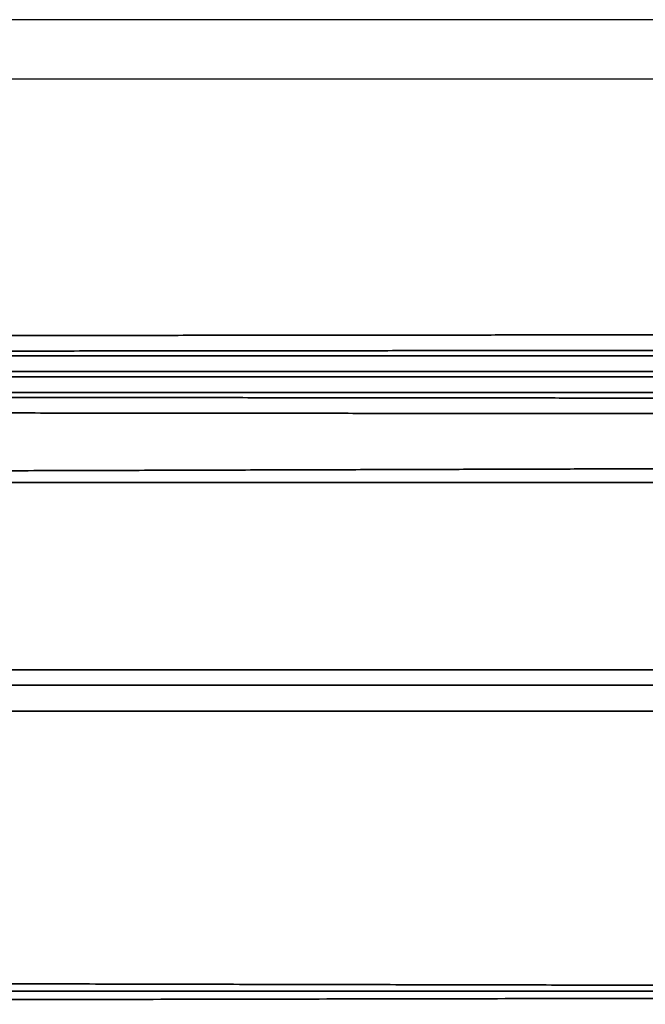
# Model space of a CAD drawing. Units: millimetres. Extents: x 0 to 14703, y -3 to 10395.
# Drawn here: x 4603 to 4724, y 8452 to 8642 of the extents above; entities that cross this region are included whole.
import ezdxf

# ---------------------------------------------------------------- set-up
doc = ezdxf.new("R2010")
doc.units = ezdxf.units.MM
doc.header["$LTSCALE"] = 149
doc.layers.add('Mitat', color=1, linetype='Continuous')

msp = doc.modelspace()

# ---------------------------------------------------------------- hatches: boundary and pattern name
at = {"layer": 'Mitat'}
h = msp.add_hatch(dxfattribs=at)
h.set_pattern_fill('AR-CONC', color=256, scale=1.2, style=0)
h.set_pattern_definition([(49.99999999999999, (0, 0), (218.6216027952048, -19.1269026466837), [22.86, -251.46]), (355, (0, 0), (-42.29210570996321, 229.2682142868422), [18.288, -201.168701004]), (100.4514447, (18.2184084, -1.5939042), (176.3294965084239, 210.1413022946341), [19.42801056, -213.70829352]), (46.18420000000001, (0, 60.95999999999999), (325.2948490705559, -50.45079351927257), [34.29, -377.19]), (96.63555760999996, (27.10788, 56.7558), (284.8849608618036, 296.9113495172658), [29.142027768, -320.562729792]), (351.1841511700001, (0, 60.95999999999999), (284.8849608779724, 296.9113495026392), [27.431960484, -301.751678304]), (21, (30.48, 45.72), (181.937269522959, -122.7182378245051), [22.86, -251.46]), (326.0000000000001, (30.48, 45.72), (74.16243401717648, 221.0255593467831), [18.288, -201.168]), (71.45144499999999, (45.64143911999999, 35.49348011999999), (256.0997031344594, 98.30732266308628), [19.42801056, -213.70792512]), (37.50000000000001, (0, 0), (3.70632390071018, 101.4660466477837), [0, -198.7296, 0, -204.216, 0, -201.93]), (7.499999999999999, (0, 0), (80.1835950123669, 120.2166897817434), [0, -116.4336, 0, -194.1576, 0, -76.962]), (327.5, (-67.9704, 0), (162.7087142002457, -6.874492791208132), [0, -76.2, 0, -237.744, 0, -315.468]), (317.5, (-98.4504, 0), (177.7550176632217, 30.51178923999963), [0, -99.05999999999999, 0, -157.8864, 0, -224.028])])
h.paths.add_polyline_path([(2709.132710092577, 8796.229242804406), (1100.85275235694, 8796.22924280441), (1100.852752356939, 8553.694637721139), (1145.733928617786, 8546.052459538323, -0.3656343694842044), (1150.662983061891, 8550.2131608507, -1), (1150.662983061891, 8540.2131608507, -0.4645208444449138), (1145.733928617786, 8546.052459538323), (1100.852752356939, 8553.694637721139), (1100.852752356937, 8296.22924280441), (3092.499366081023, 8296.229242804404), (2831.429078986905, 8366.180162005845, -0.3394569027164168), (2709.132710092577, 8525.558328297186)])
edge = h.paths.add_edge_path()
edge.add_line((4056.144594782047, 8296.229242804402), (4056.162503697962, 8465.310538878826))
edge.add_arc((4207.753413800091, 8464.575830792695), 151.5926905281503, 132.5534998729438, 179.7223095838901, ccw=False)
edge.add_arc((4107.435045601272, 8574.207277672214), 2.999759578249411, 92.00042121942079, 137.1851722645779, ccw=False)
edge.add_line((4107.33033346197, 8577.205209108251), (4121.675980766733, 8577.706868121539))
edge.add_arc((4121.571285012727, 8580.70503601084), 2.999995315554253, 271.9999508366087, 360.0001349006851)
edge.add_line((4124.571280328273, 8580.705043074213), (4124.571280328787, 8618.710457319614))
edge.add_arc((4135.571134007266, 8618.653720629216), 10.99999999999909, 95.00000000007361, 179.7044738802458, ccw=False)
edge.add_line((4134.612420837027, 8629.611862308224), (4138.573571369887, 8629.958418074164))
edge.add_arc((4137.571280328275, 8641.414657102216), 11.49999999999778, 275.0000000000701, 360.000000000009)
edge.add_line((4149.071280328273, 8641.414657102217), (4149.071280328273, 8660.8390401002))
edge.add_arc((4137.571280328275, 8660.839040100202), 11.49999999999818, 359.999999999991, 444.9999999999299)
edge.add_line((4138.573571369887, 8672.295279128253), (4131.112567158034, 8672.948032415208))
edge.add_arc((4132.071280328271, 8683.906174094214), 10.99999999999803, 179.9999999999906, 264.9999999999303, ccw=False)
edge.add_line((4121.071280328273, 8683.906174094216), (4121.071280328273, 8717.74688826621))
edge.add_arc((4132.071280328272, 8717.746888266212), 10.99999999999909, 95.00000000007441, 180.0000000000095, ccw=False)
edge.add_line((4131.112567158034, 8728.705029945218), (4138.573571369887, 8729.357783232159))
edge.add_arc((4137.571280328275, 8740.81402226021), 11.49999999999778, 275.0000000000701, 360.000000000009)
edge.add_line((4149.071280328273, 8740.814022260212), (4149.572511549275, 8760.238405257205))
edge.add_arc((4138.059223981177, 8760.22477004343), 11.51329564220352, 0.06785549584808792, 85.02232772919871)
edge.add_line((4139.058204167617, 8771.694644285632), (4131.586056430104, 8772.34739757267))
edge.add_arc((4132.537100264462, 8783.312777306664), 11.00654519300048, 180.037678492709, 265.043055549534, ccw=False)
edge.add_line((4121.530557451384, 8783.305539251673), (4121.530557451268, 8787.225896337219))
edge.add_line((4121.530557451268, 8787.225896337219), (4122.531934429273, 8788.225896337219))
edge.add_line((4122.531934429273, 8788.225896337219), (4156.582530191804, 8788.225896337219))
edge.add_line((4156.582530191804, 8788.225896337219), (4156.582530191805, 8796.229242804402))
edge.add_line((4156.582530191805, 8796.229242804402), (2819.132710092577, 8796.229242804402))
edge.add_line((2819.132710092577, 8796.229242804402), (2819.132710092577, 8525.558328297182))
edge.add_arc((2874.132710092586, 8525.558328297186), 55.00000000000909, 180.0000000000038, 255.0005433196919)
edge.add_line((2859.898166390682, 8472.432272866732), (3518.006634628742, 8296.099328969118))
edge.add_line((3518.006634628742, 8296.099328969118), (3640.606857740953, 8296.229242804402))
edge.add_line((3640.606857740953, 8296.229242804402), (4056.144594782047, 8296.229242804402))
edge = h.paths.add_edge_path()
edge.add_line((4756.582524231337, 8796.229242804402), (4756.582524231337, 8788.928932669514))
edge.add_line((4756.582524231337, 8788.928932669514), (4789.797071823588, 8788.928932669514))
edge.add_line((4789.797071823588, 8788.928932669514), (4791.07125521612, 8787.715858939046))
edge.add_line((4791.07125521612, 8787.715858939046), (4791.071258922988, 8784.00849078166))
edge.add_arc((4780.071258922988, 8784.00849078166), 11, -85.00000000013102, 0, ccw=False)
edge.add_line((4781.029972093187, 8773.050349102648), (4773.280505547045, 8772.39770365035))
edge.add_arc((4774.284908295454, 8760.92961115679), 11.51199245664536, 95.00532829965822, 179.9410649848596)
edge.add_line((4762.772921928874, 8760.94145250594), (4763.071258922988, 8741.516973789941))
edge.add_arc((4774.571258922984, 8741.516973789938), 11.49999999999636, 179.9999999999819, 264.9999999999381)
edge.add_line((4773.568967881374, 8730.060734761888), (4781.029972093227, 8729.407981474831))
edge.add_arc((4780.071258922988, 8718.449839795823), 11, 0, 84.99999999992173, ccw=False)
edge.add_line((4791.071258922989, 8718.449839795823), (4791.071258922988, 8684.609125624207))
edge.add_arc((4780.071150835622, 8684.609167657085), 11.00010808744655, 275.0005239476833, 359.9997810651963, ccw=False)
edge.add_line((4781.029973635188, 8673.650927069539), (4773.568967881374, 8672.998230658146))
edge.add_arc((4774.57125968734, 8661.541990080135), 11.50000161067662, 95.000003120734, 180.0005192720045)
edge.add_line((4763.071258077136, 8661.54188585555), (4763.071258922988, 8642.117608632492))
edge.add_arc((4774.571258922986, 8642.11760863249), 11.49999999999818, 179.999999999991, 264.9999999999299)
edge.add_line((4773.568967881374, 8630.661369604439), (4777.530118414743, 8630.314813838248))
edge.add_arc((4776.571405244506, 8619.356672159241), 10.99999999999803, 0.295526119744693, 84.99999999993042, ccw=False)
edge.add_line((4787.571258922983, 8619.413408849638), (4787.571280328273, 8581.403430937207))
edge.add_line((4787.571280328273, 8581.403430937207), (4790.456691618274, 8578.405630560213))
edge.add_line((4790.456691618274, 8578.405630560213), (4824.356510013925, 8576.932622226626))
edge.add_line((4824.356510013925, 8576.932622226626), (4827.171278859787, 8577.24494229527))
edge.add_line((4827.171278859787, 8577.24494229527), (4830.416794735029, 8574.818046728455))
edge.add_line((4830.416794735029, 8574.818046728455), (4863.574249168909, 8560.621640248613))
edge.add_line((4863.574249168909, 8560.621640248613), (4882.234175314763, 8543.095230772913))
edge.add_line((4882.234175314763, 8543.095230772913), (5043.667102876148, 8622.100391434582))
edge.add_arc((5063.008627485385, 8582.579442233015), 44.00000000002917, 90.00000000000358, 116.07709324139759, ccw=False)
edge.add_line((5063.008627485382, 8626.579442233044), (6984.480227171247, 8626.579442233047))
edge.add_line((6984.480227171247, 8626.579442233047), (6984.480227171247, 8796.229242804398))
edge.add_line((6984.480227171247, 8796.229242804398), (4756.582524231337, 8796.229242804402))
edge = h.paths.add_edge_path()
edge.add_line((6984.480227171247, 8596.579442233044), (5063.008627485382, 8596.579442233044))
edge.add_line((5063.008627485382, 8596.579442233044), (5056.854506018812, 8595.15428970626))
edge.add_line((5056.854506018812, 8595.15428970626), (4909.691978500869, 8523.133052740766))
edge.add_arc((4545.64193137678, 8051.322030381609), 595.934625299323, 28.33382910650772, 52.346171775271785, ccw=False)
edge.add_line((5070.18197029872, 8334.157362683665), (5074.988035254566, 8329.733376345222))
edge.add_line((5074.988035254566, 8329.733376345222), (5095.394468384278, 8329.733376345208))
edge.add_arc((5095.394468384277, 8331.73337634521), 2.000000000001819, 270.000000000026, 359.9999999999479)
edge.add_line((5097.394468384279, 8331.733376345208), (5097.394468384278, 8340.866069733212))
edge.add_arc((5102.394468384276, 8340.866069733214), 4.999999999998181, 89.99999999997908, 180.0000000000208, ccw=False)
edge.add_line((5102.394468384278, 8345.866069733212), (5116.394468384278, 8345.866069733212))
edge.add_arc((5116.39446838428, 8340.866069733214), 4.999999999998181, -2.091837814077735e-11, 90.00000000002092, ccw=False)
edge.add_line((5121.394468384278, 8340.866069733212), (5121.394468384278, 8296.229242804402))
edge.add_line((5121.394468384278, 8296.229242804402), (6984.480227171247, 8296.229242804398))
edge.add_line((6984.480227171247, 8296.229242804398), (6984.480227171247, 8596.579442233044))

# ---------------------------------------------------------------- linework, layer by layer
at = {"color": 7, "linetype": 'Continuous', "lineweight": 35}
for p, q in [((4823.089245685282, 8577.263047874207), (4386.500443600271, 8577.263047874207)), ((4387.28964355628, 8574.2648753932), (4825.983843988281, 8574.2648753932)), ((4825.980985849274, 8573.201877296218), (4387.564894834279, 8573.201877296218)), ((4388.328521055279, 8570.203704815212), (4823.08641053328, 8570.203704815212))]:
    msp.add_line(p, q, dxfattribs=at)
at = {"color": 8, "linetype": 'Continuous', "lineweight": 35}
msp.add_open_spline([(4787.550261978169, 8581.403434786902), (4787.465576065784, 8581.40334285509), (4787.295413492371, 8581.403158133064), (4785.724377482409, 8581.401452192978), (4783.220166001302, 8581.398733645954), (4779.658455401361, 8581.394868293079), (4775.034376804957, 8581.389851745262), (4769.330786884057, 8581.383667250484), (4762.675133586141, 8581.376454768222), (4755.112721222547, 8581.368265110854), (4746.70732363579, 8581.359169507748), (4737.322014621175, 8581.34902209371), (4726.947467081489, 8581.33781558994), (4715.596434405241, 8581.325566987653), (4703.518490907656, 8581.312548465197), (4690.772952513093, 8581.298826553277), (4677.431122659364, 8581.284480179733), (4663.275721778664, 8581.269278437103), (4648.321621477437, 8581.253241019076), (4632.602538933053, 8581.23640734554), (4616.464086499203, 8581.2191501708), (4599.97235384104, 8581.201542237526), (4583.198280958044, 8581.183660142982), (4565.868693222197, 8581.165214580033), (4548.020994004408, 8581.146248614008), (4529.706062026067, 8581.126818348494), (4511.326577960172, 8581.107352222796), (4492.947979301483, 8581.087920006423), (4474.632752226236, 8581.068586670634), (4456.082970761599, 8581.049038057768), (4437.353032123203, 8581.029333017388), (4418.510238424271, 8581.009543154069), (4401.198717749947, 8580.991390145646), (4390.261242008091, 8580.97994187045), (4385.496741954783, 8580.97495485982)], degree=3, knots=[0, 0, 0, 0, 0.0307411495171266, 0.0617693423232844, 0.0928214123838386, 0.1238496051930319, 0.15577905074237, 0.1877345196154792, 0.2196639651719739, 0.2506921598379556, 0.2817442317492022, 0.3127724264241188, 0.3447018732544589, 0.3766573433889505, 0.4085867902309335, 0.4396149975905284, 0.470667082198889, 0.5016952895690651, 0.5336247491694424, 0.5655802320751331, 0.5975096916861962, 0.6285379165123243, 0.6595900186015001, 0.6906182434350271, 0.7225477211815168, 0.7545032222541651, 0.7864327000056639, 0.8174609390110112, 0.8485130552975166, 0.8795412943039667, 0.9114707871754596, 0.9434263034032264, 0.9753557962721376, 1, 1, 1, 1], dxfattribs=at)
at = {"color": 7, "linetype": 'Continuous', "lineweight": 35}
for points, knots in [([(4386.309354344608, 8577.978261640164), (4390.640666225161, 8577.982756370737), (4401.026783233356, 8577.993534351845), (4417.647371984342, 8578.010811383894), (4436.113817373924, 8578.030036666198), (4454.824511311999, 8578.049548658746), (4473.718827816287, 8578.06928558441), (4492.735257962726, 8578.089183876698), (4511.455325943556, 8578.1088053188), (4529.82113620382, 8578.128088122088), (4547.784888514761, 8578.146979538942), (4565.639163502703, 8578.165786115424), (4583.315708658112, 8578.18443606433), (4600.747249671833, 8578.202857058553), (4617.550502620761, 8578.220642020082), (4633.682064519897, 8578.23774223913), (4649.115028750508, 8578.254125536769), (4664.100748881458, 8578.270056287045), (4678.566453025524, 8578.285455496705), (4692.447931764626, 8578.300252310786), (4705.4399653621, 8578.314118458875), (4717.518627066915, 8578.327024986473), (4728.680912044576, 8578.338965243776), (4739.108613855416, 8578.350131009938), (4748.732646356417, 8578.360445959828), (4757.499094647232, 8578.369849975032), (4765.215246149637, 8578.378133850114), (4771.879215501387, 8578.385292874518), (4777.512719325161, 8578.391348443824), (4782.205693962569, 8578.396395571253), (4785.907400984441, 8578.400378053746), (4788.554293572663, 8578.403226646085), (4790.184640724088, 8578.40498170146), (4790.372353266655, 8578.405183721698), (4790.464865996015, 8578.405283285872)], [0, 0, 0, 0, 0.0222442791071436, 0.0533398868381337, 0.0844594237200737, 0.1155550314526419, 0.1475538509126711, 0.1795787502625429, 0.2115775697215366, 0.2426730686112759, 0.2737924964001331, 0.3048879952865113, 0.3368866962767215, 0.3689114768734165, 0.4009101778575146, 0.4320055713441633, 0.4631248934983724, 0.4942202869780777, 0.5262188736741081, 0.558243539714835, 0.5902421264022925, 0.6213374376127061, 0.6524566773197811, 0.6835519885227316, 0.7155504862983473, 0.7475750632224132, 0.7795735609908554, 0.8106688292714604, 0.8417880259673257, 0.8728832942433609, 0.9048817458038064, 0.9369062764146362, 0.968904727972626, 1, 1, 1, 1]), ([(4790.370934804312, 8569.061570466714), (4790.258144373081, 8569.06169188171), (4789.94098570948, 8569.062033292066), (4788.607908345213, 8569.063468319786), (4786.07551690835, 8569.066193714956), (4782.484163783396, 8569.070057563018), (4777.819086374009, 8569.0750748649), (4772.06566807934, 8569.081259488346), (4765.351736192744, 8569.08847226054), (4757.723184683528, 8569.09666215806), (4749.244289218834, 8569.105758008256), (4739.77694590405, 8569.115905657614), (4729.311743687278, 8569.127112385948), (4717.861548690133, 8569.139361198177), (4705.678102248457, 8569.152379923675), (4692.821234896466, 8569.166102032701), (4679.362869260985, 8569.18044859881), (4665.083840845757, 8569.195650517038), (4649.999151491465, 8569.211688090712), (4634.142812671016, 8569.228521897792), (4617.86341971995, 8569.245779216319), (4601.227634756484, 8569.263387306637), (4584.307013748046, 8569.281269574101), (4566.826029991651, 8569.299715290981), (4548.822413968643, 8569.318681389268), (4530.347488759689, 8569.33811176401), (4511.807452902976, 8569.357577972594), (4493.268311324056, 8569.377010249853), (4474.793110842736, 8569.39634360814), (4456.081268009155, 8569.415892269375), (4437.18786919272, 8569.435597135947), (4418.179996107654, 8569.455387537106), (4401.944577927985, 8569.472264485303), (4392.108322401466, 8569.482473305077), (4388.5085012532, 8569.486209475333)], [0, 0, 0, 0, 0.0174707736364655, 0.0491265717986812, 0.0808067297228181, 0.1124625278872264, 0.1450377903519003, 0.1776396019724874, 0.2102148644423419, 0.2418707062790537, 0.2735509079689866, 0.305206749812191, 0.3377820593478412, 0.3703839181382121, 0.4029592276823696, 0.4346151532756889, 0.4662954388971, 0.4979513644982082, 0.5305267645599149, 0.5631287140760209, 0.5957041141456704, 0.6273602415920043, 0.6590407295139827, 0.6906968569658933, 0.7232724764135819, 0.7558746458354869, 0.7884502652870495, 0.8201064140340321, 0.8517869232947153, 0.8834430720426748, 0.9160187144501004, 0.9486209068824086, 0.981196549288073, 1, 1, 1, 1]), ([(4389.249186665758, 8566.487870938625), (4392.765026995075, 8566.484190024043), (4402.361632014748, 8566.47414284326), (4418.211083708396, 8566.457522920522), (4436.786664997278, 8566.438013234132), (4455.454421617316, 8566.418374159985), (4474.123266742426, 8566.398701906204), (4492.707146026492, 8566.37908678806), (4511.146999574914, 8566.359590692577), (4529.408771599607, 8566.340248888955), (4547.465683356269, 8566.321092101614), (4565.26357364047, 8566.302179622435), (4582.720192142362, 8566.28360051976), (4599.753263127343, 8566.265443913755), (4616.305879004787, 8566.247771699156), (4632.340283036443, 8566.230625619777), (4647.840173234545, 8566.214026731584), (4662.762176567332, 8566.198024282756), (4677.038188942832, 8566.182694092058), (4690.600054514398, 8566.168112043379), (4703.399201119879, 8566.154332762424), (4715.398499937255, 8566.141399102096), (4726.593941524079, 8566.129318799838), (4736.957773317488, 8566.11812437087), (4746.443761732553, 8566.107868418228), (4755.005374210734, 8566.098603867664), (4762.836455954319, 8566.090123156639), (4769.797271122377, 8566.082580150221), (4775.78162511222, 8566.076091595358), (4780.592241697879, 8566.070872665514), (4784.174168626567, 8566.066984632693), (4786.621332184739, 8566.064326906824), (4787.191772685452, 8566.063707239795), (4787.47645957936, 8566.06339798565)], [0, 0, 0, 0, 0.0185304413747038, 0.0505794660895465, 0.0827295052380609, 0.1149309996517596, 0.1471324940679682, 0.1792825332222841, 0.2113315579410066, 0.2433806609726797, 0.2755307792199297, 0.3077323531133431, 0.3399339269831656, 0.3720840451758882, 0.4041331481710951, 0.4361821352471599, 0.4683321365385681, 0.5005335929466033, 0.5327350493145177, 0.5648850505131912, 0.5969340375272383, 0.6289830117385955, 0.6611330001568495, 0.6933344436890059, 0.7255358871825387, 0.757685875511519, 0.789734849663173, 0.8246694728183636, 0.859734994931777, 0.8948674248921271, 0.9299998548275596, 0.9650653768833614, 1, 1, 1, 1]), ([(4787.47645957936, 8555.692479729245), (4787.225162356124, 8555.691632763468), (4786.721775853941, 8555.68993616238), (4784.630270666275, 8555.683680902337), (4781.581984153752, 8555.6747455632), (4777.495618130844, 8555.662898276627), (4772.414113030602, 8555.648209547348), (4766.337601924875, 8555.630783185698), (4759.258109236755, 8555.610129567503), (4751.206815723162, 8555.585988205683), (4742.217165018759, 8555.558667294608), (4732.333196341999, 8555.528358705415), (4721.598923422971, 8555.49527516702), (4710.040476120434, 8555.459637846274), (4697.660709878219, 8555.42132112007), (4684.496482800831, 8555.380314511363), (4670.595327633775, 8555.336922400544), (4656.02370862371, 8555.291411963903), (4640.848036191099, 8555.244148686703), (4625.110435376664, 8555.195125521655), (4608.826146914354, 8555.145342825534), (4592.033043369018, 8555.096138111345), (4574.78754059632, 8555.047832249387), (4557.170997698289, 8555.001110890997), (4539.264746422712, 8554.956593353418), (4521.122181939347, 8554.914811741313), (4502.769244298433, 8554.876426381932), (4484.240470646029, 8554.84212649669), (4465.595104163709, 8554.812522723645), (4446.918969468861, 8554.788317122948), (4428.303854801467, 8554.770246516477), (4409.951535596127, 8554.758960957974), (4397.913608195035, 8554.75661975937), (4391.97409405221, 8554.755464611866)], [0, 0, 0, 0, 0.0322028414804677, 0.0645071820732447, 0.0968632248939953, 0.1292192678060164, 0.1615236086097548, 0.1937264502313067, 0.225929308643114, 0.2582336658632444, 0.2905897254384087, 0.3229457854376066, 0.3552501436378419, 0.387453002705112, 0.4196559103310963, 0.451960316163514, 0.4843164240405998, 0.516672532345364, 0.5489769391663112, 0.5811798474533922, 0.6133829238265337, 0.6456875001012533, 0.6780437784965097, 0.7104000563592033, 0.7427046314029653, 0.7749077069528816, 0.8071108440035832, 0.8394154853553177, 0.8717718300673342, 0.9041281730009354, 0.9364328102420668, 0.9686359445437286, 1, 1, 1, 1]), ([(4392.373000969128, 8552.933783363755), (4398.151482313166, 8552.932616081816), (4410.042363410692, 8552.930214064749), (4428.255679156813, 8552.923882468196), (4446.90920549124, 8552.916406735094), (4465.624559167038, 8552.907703195655), (4484.310866434513, 8552.898100018705), (4502.883093383825, 8552.88783554596), (4521.287413490711, 8552.876967124088), (4539.489569812569, 8552.86627358217), (4557.463163861968, 8552.856758104492), (4575.149907142906, 8552.84869253308), (4592.468249100777, 8552.842585761435), (4609.336600653136, 8552.838808278451), (4625.703917948376, 8552.838058761627), (4641.531255098853, 8552.839887775845), (4656.801941321297, 8552.843180690092), (4671.467818732453, 8552.848007539025), (4685.46150228328, 8552.854121193945), (4698.715581527176, 8552.861359660805), (4711.18522286525, 8552.869552073913), (4722.832182986145, 8552.87855488804), (4733.652758536795, 8552.888014086115), (4743.617158986941, 8552.897565469), (4752.680741714394, 8552.906824463455), (4760.798839184696, 8552.915443537437), (4767.938597795444, 8552.92294902075), (4774.067957517116, 8552.929382237126), (4779.194606275058, 8552.935084282872), (4783.317446154942, 8552.93987337104), (4786.393070639468, 8552.943658163262), (4788.503434624065, 8552.946456013946), (4789.011395241854, 8552.94732105649), (4789.264972943718, 8552.947752892142)], [0, 0, 0, 0, 0.0304227075674589, 0.0626034379643347, 0.0948844300437049, 0.1272164391848164, 0.1595483967954201, 0.1918292697701727, 0.2240099205166318, 0.2562159598060649, 0.288523154279003, 0.3208816170533802, 0.353239780756886, 0.3855462839668528, 0.4177518609684854, 0.4499905608012267, 0.4823313674920678, 0.5147240583676268, 0.5471165944968591, 0.5794570435067642, 0.6116955041307489, 0.6439611598007275, 0.6763292455170884, 0.7087495337903459, 0.7411698446686491, 0.7735379826346074, 0.8058036732482408, 0.8380839776858813, 0.8704667728463775, 0.9029017964233228, 0.9353368365531769, 0.9677196699742908, 1, 1, 1, 1]), ([(4797.467285074054, 8516.733376344913), (4793.797123971432, 8516.733376344913), (4786.452282665727, 8516.733376344913), (4774.539078033886, 8516.733376344913), (4762.024518179554, 8516.733376344928), (4748.917060041284, 8516.733376344913), (4735.270728404263, 8516.733376344913), (4721.125543079288, 8516.733376344913), (4706.491557422858, 8516.733376344913), (4691.239436744952, 8516.733376344913), (4675.382117397596, 8516.733376344913), (4658.9401847271, 8516.733376344913), (4642.133412010844, 8516.733376344913), (4623.591031864627, 8516.733376344913), (4603.232476048441, 8516.733376344913), (4581.013530856166, 8516.733376344913), (4558.442071840276, 8516.733376344913), (4535.615111910163, 8516.733376344913), (4512.629533423264, 8516.733376344913), (4489.688777243027, 8516.733376344913), (4466.837329352951, 8516.733376344913), (4444.125773813437, 8516.733376344913), (4421.473278953061, 8516.733376344928), (4406.511886723507, 8516.733376344928), (4399.036884972207, 8516.733376344928)], [0, 0, 0, 0, 0.0402967472779743, 0.0806431122822921, 0.1209920248588227, 0.1612922503361272, 0.2012792007974596, 0.2413088544944697, 0.2813411069866482, 0.3213316050019066, 0.3626842335532806, 0.4040784609422493, 0.4454747019305339, 0.486830079036831, 0.5384306549454091, 0.5901796508025197, 0.6420043999297791, 0.6938294668194489, 0.7455791970449158, 0.7971802639417337, 0.8478502066548824, 0.8985956371556311, 0.9493364134687264, 1, 1, 1, 1]), ([(4399.486450955308, 8513.733376344928), (4406.937979356335, 8513.733376344928), (4421.852136321111, 8513.733376344928), (4444.427561622091, 8513.733376344928), (4467.06001443792, 8513.733376344928), (4489.9116475345, 8513.733376344928), (4512.933223031265, 8513.733376344928), (4536.078690889983, 8513.733376344928), (4559.064444210009, 8513.733376344928), (4581.792919834399, 8513.733376344928), (4604.166417474546, 8513.733376344928), (4624.479463126285, 8513.733376344928), (4642.788022820365, 8513.733376344928), (4659.186286847871, 8513.733376344928), (4675.242628486456, 8513.733376344928), (4691.089376883705, 8513.733376344928), (4706.677549184395, 8513.733376344928), (4721.956374131121, 8513.733376344928), (4736.712209386671, 8513.733376344928), (4750.256642332162, 8513.733376344928), (4762.640499344379, 8513.733376344928), (4773.917430441092, 8513.733376344928), (4784.469585195424, 8513.733376344928), (4790.991965820904, 8513.733376344928), (4794.135447529559, 8513.733376344928)], [0, 0, 0, 0, 0.0512999709387938, 0.102676360834375, 0.1540572646892557, 0.205363400096913, 0.258159760909756, 0.3111082278521821, 0.3641337780409445, 0.4171590053526919, 0.4701067261065982, 0.5229025880284087, 0.5638641531541221, 0.6048635670873119, 0.6458612031805082, 0.6868203417195947, 0.7291296342347927, 0.7714859852971964, 0.8138393378431866, 0.8561445368713665, 0.8927422256123608, 0.92935656750437, 0.9659531771238709, 1, 1, 1, 1]), ([(4400.20251458756, 8508.733376344928), (4406.778774882907, 8508.733376344928), (4419.935454484941, 8508.733376344928), (4439.836035339969, 8508.733376344928), (4459.805790271035, 8508.733376344928), (4479.814407950842, 8508.733376344928), (4499.812703635362, 8508.733376344928), (4520.943738515001, 8508.733376344928), (4543.140099083867, 8508.733376344928), (4566.302558422401, 8508.733376344928), (4589.177927160817, 8508.733376344928), (4610.628966535071, 8508.733376344928), (4630.648749471184, 8508.733376344928), (4649.255323436235, 8508.733376344928), (4667.447453160967, 8508.733376344928), (4685.178361408973, 8508.733376344928), (4702.40095137446, 8508.733376344928), (4718.751274696297, 8508.733376344928), (4734.219624542871, 8508.733376344928), (4748.810987014971, 8508.733376344928), (4762.773100773855, 8508.733376344928), (4776.137001495219, 8508.733376344928), (4784.429939113608, 8508.733376344928), (4788.582384956906, 8508.733376344928)], [0, 0, 0, 0, 0.0462819693474962, 0.0925932087095483, 0.1389389400292406, 0.1853200451377653, 0.2317338247489828, 0.2781747541552778, 0.3329312602778338, 0.3877001778082227, 0.4424659236075109, 0.4972137199946924, 0.5441731494960081, 0.5911048976944083, 0.6380066566510159, 0.6848799790052663, 0.7317310785263066, 0.778571628831927, 0.8227424731085773, 0.8669405571471386, 0.9111927024169496, 0.9555323444266997, 1, 1, 1, 1]), ([(4726.341276230822, 8455.890169101229), (4720.836353152328, 8455.901209389674), (4709.826479053947, 8455.92329002259), (4692.836795032934, 8455.95832392243), (4675.526590449888, 8455.994864177905), (4657.766225282445, 8456.033283622412), (4639.630185683192, 8456.073387226628), (4621.101142042207, 8456.115333632086), (4602.338641809612, 8456.158881208685), (4583.531211770714, 8456.203667133945), (4564.75932793969, 8456.24938261832), (4546.01651787536, 8456.296025304939), (4527.17523007471, 8456.343989592046), (4508.136487072807, 8456.393601260497), (4488.972489697982, 8456.444678277738), (4469.67208823785, 8456.497125366572), (4450.397790219598, 8456.55056960872), (4433.239501873097, 8456.599131289462), (4418.216411803973, 8456.642408083193), (4409.62581521125, 8456.667497326038), (4405.328750383407, 8456.680047106696)], [0, 0, 0, 0, 0.0562334621122534, 0.1124672096491813, 0.1690947418599772, 0.2257224736740528, 0.2835635140570879, 0.3414047632639627, 0.3996522365091425, 0.4578997926350699, 0.5147050125945888, 0.5715103327042266, 0.6286898297556386, 0.6858693100425403, 0.744225672589617, 0.8025820508097542, 0.8613449096318996, 0.9201076445040796, 0.9600373935488902, 1, 1, 1, 1]), ([(4727.457717049539, 8454.733376344928), (4721.365857476259, 8454.733376344928), (4709.17678733715, 8454.733376344928), (4690.48354692803, 8454.733376344928), (4671.537284572005, 8454.733376344928), (4652.160316887814, 8454.733376344928), (4632.380913935158, 8454.733376344928), (4612.222216814385, 8454.733376344928), (4591.914694164014, 8454.733376344928), (4571.67192264292, 8454.733376344928), (4551.526862985302, 8454.733376344928), (4531.509545248809, 8454.733376344928), (4511.486590186025, 8454.733376344928), (4491.309019956265, 8454.733376344928), (4471.006754204871, 8454.733376344928), (4450.612072361975, 8454.733376344928), (4430.357221602673, 8454.733376344928), (4415.331567297857, 8454.733376344928), (4407.065975334968, 8454.733376344928), (4405.442179457918, 8454.733376344928)], [0, 0, 0, 0, 0.0605601340868455, 0.1211734632318679, 0.1817879401435006, 0.2423496407359952, 0.3046645041316604, 0.3670351834146787, 0.4294064853635352, 0.4917221986079627, 0.5524650534959584, 0.6132588447505348, 0.6740526041570062, 0.7347954155793461, 0.7972517313030688, 0.859763938043129, 0.9222754516064776, 0.9847308212414309, 1, 1, 1, 1]), ([(4405.556582206911, 8452.668756559986), (4406.912964975891, 8452.67210196008), (4414.768608120394, 8452.691477220433), (4429.229651408044, 8452.726773686445), (4449.035568972256, 8452.774336237606), (4468.97564113752, 8452.821378553956), (4489.197513965257, 8452.868174449424), (4509.676611178111, 8452.914652320149), (4530.383317053122, 8452.960771308251), (4551.08495444533, 8453.00596104894), (4567.332685282054, 8453.040685033237), (4581.606592920311, 8453.070735020854), (4593.92793901523, 8453.096380543284), (4612.015069589448, 8453.133524684468), (4633.334695961465, 8453.17642797793), (4657.736530615446, 8453.224224305013), (4681.799308676978, 8453.270136705542), (4705.47428722999, 8453.314236709848), (4720.828754887123, 8453.341935833014), (4728.498215520282, 8453.35577137192)], [0, 0, 0, 0, 0.0127107477866958, 0.0736157233749101, 0.1345725664316667, 0.1955300437578027, 0.2564358849937298, 0.3190677954993292, 0.3817553327854252, 0.444442914345705, 0.5070748852788047, 0.5296018121895542, 0.5746803796937326, 0.6197589070062085, 0.6957067748709461, 0.7718096197029318, 0.8479612559463893, 0.9240575975493984, 1, 1, 1, 1])]:
    msp.add_open_spline(points, degree=3, knots=knots, dxfattribs=at)
at = {"layer": 'Mitat'}
for p, q in [((4763.071258922988, 8642.117608632492), (4364.157623118073, 8642.117608632492)), ((4773.568967881401, 8630.661369604437), (4368.930039955747, 8630.661369604437))]:
    msp.add_line(p, q, dxfattribs=at)

doc.saveas('drawing.dxf')
